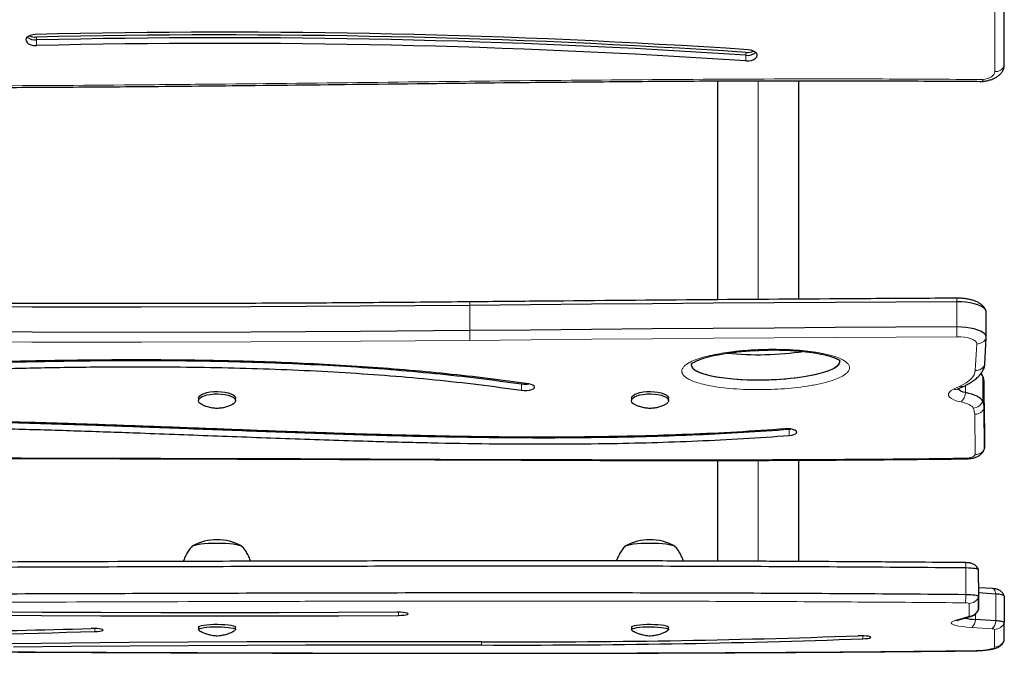
# Model space of a CAD drawing. Units: inches. Extents: x -454 to 122, y -88 to 464.
# Drawn here: x -216 to -198, y 60 to 72 of the extents above; entities that cross this region are included whole.
import ezdxf

# ---------------------------------------------------------------- set-up
doc = ezdxf.new("R2010")
doc.units = ezdxf.units.IN
doc.header["$MEASUREMENT"] = 0
doc.layers.add('CONTOUR', color=7, linetype='Continuous')

msp = doc.modelspace()

# ---------------------------------------------------------------- linework, layer by layer
at = {"layer": 'CONTOUR', "lineweight": 18}
for p, q in [((-197.69604, 71.19209), (-197.69604, 72.48726)), ((-215.40292, 71.83101), (-215.40292, 71.77889)), ((-215.40292, 71.77889), (-215.40292, 71.67465)), ((-202.29621, 71.54752), (-202.29621, 71.4954)), ((-202.29621, 71.4954), (-202.29621, 71.39116)), ((-202.06696, 66.97275), (-202.06696, 71.0197)), ((-207.39711, 66.86888), (-207.39711, 66.4026)), ((-198.39739, 66.93706), (-198.39739, 66.47078)), ((-198.05561, 65.66311), (-198.02834, 66.15745)), ((-202.06696, 66.01917), (-202.06696, 66.03384)), ((-197.92274, 65.57306), (-197.91855, 65.56313)), ((-197.91855, 65.56313), (-197.91855, 65.09685)), ((-206.43792, 65.43401), (-206.43792, 65.41581)), ((-206.43792, 65.41581), (-206.43792, 65.29924)), ((-198.45707, 65.3201), (-198.34154, 65.37334)), ((-198.23496, 65.39156), (-198.23496, 65.25585)), ((-197.89002, 65.438), (-197.89002, 64.97172)), ((-198.06028, 64.10937), (-198.0668, 64.85505)), ((-201.49383, 64.58639), (-201.49383, 64.5793)), ((-201.49383, 64.5793), (-201.49383, 64.46273)), ((-202.06696, 62.13025), (-202.06696, 63.99922)), ((-198.22969, 62.01343), (-198.22969, 61.51935)), ((-197.99415, 61.97512), (-197.99415, 61.48104)), ((-197.6786, 61.53152), (-197.6786, 61.03745)), ((-198.17091, 61.12271), (-198.17093, 61.35753)), ((-208.71513, 61.1939), (-208.71513, 61.13639)), ((-198.05445, 61.16026), (-198.05445, 61.06057)), ((-198.43488, 61.03998), (-198.1788, 61.11763)), ((-214.32749, 60.89366), (-214.32749, 60.83701)), ((-197.74436, 60.88874), (-198.12021, 60.91186)), ((-197.69838, 60.55168), (-197.69838, 60.87831)), ((-207.18138, 60.64637), (-207.18138, 60.5888)), ((-200.13166, 60.75945), (-200.13166, 60.70344))]:
    msp.add_line(p, q, dxfattribs=at)
at = {"layer": 'CONTOUR', "lineweight": 25}
for p, q in [((-197.51926, 71.29633), (-197.51926, 72.5915)), ((-202.81696, 71.01746), (-202.81696, 66.96746)), ((-201.31696, 66.97775), (-201.31696, 71.02196)), ((-197.8515, 66.27661), (-197.8515, 66.74289)), ((-197.87887, 65.77841), (-197.8516, 66.27274)), ((-197.92255, 65.57264), (-197.94737, 65.61528)), ((-197.91264, 65.54584), (-197.92255, 65.57264)), ((-198.37859, 65.32467), (-198.26307, 65.3779)), ((-197.8835, 64.6923), (-197.89002, 65.438)), ((-212.41076, 65.15198), (-212.41076, 65.10827)), ((-211.72316, 65.10827), (-211.72316, 65.15198)), ((-204.41076, 65.15198), (-204.41076, 65.10827)), ((-203.72316, 65.10827), (-203.72316, 65.15198)), ((-197.8835, 64.22602), (-197.89002, 64.97172)), ((-197.8835, 64.6923), (-197.8835, 64.22602)), ((-201.49383, 64.5793), (-201.46227, 64.58284)), ((-197.88716, 64.20756), (-197.8835, 64.22602)), ((-202.81696, 63.99964), (-202.81696, 62.13608)), ((-201.31696, 62.13199), (-201.31696, 64.0029)), ((-197.99413, 61.7403), (-197.99415, 61.97512)), ((-197.99413, 61.7403), (-197.99413, 61.24623)), ((-197.73285, 61.63172), (-197.99413, 61.6478)), ((-197.6786, 61.53152), (-197.99413, 61.55093)), ((-197.5216, 61.4959), (-197.5216, 61.00183)), ((-197.99413, 61.24623), (-197.99415, 61.48104)), ((-197.99451, 61.24411), (-197.99413, 61.24623)), ((-198.38047, 61.04582), (-198.12439, 61.12348)), ((-197.6786, 61.03745), (-198.05445, 61.06057)), ((-197.5216, 60.6752), (-197.5216, 61.00183)), ((-212.41076, 60.91927), (-212.41076, 60.87295)), ((-211.72316, 60.87295), (-211.72316, 60.91927)), ((-204.41076, 60.91927), (-204.41076, 60.87295)), ((-203.72316, 60.87295), (-203.72316, 60.91927)), ((-197.52261, 60.66976), (-197.5216, 60.6752)), ((-197.52165, 60.67403), (-197.5216, 60.6752))]:
    msp.add_line(p, q, dxfattribs=at)
at = {"layer": 'CONTOUR', "lineweight": 25, "flags": 128}
for points in [[(-215.41879, 71.88142), (-215.47125, 71.876), (-215.51881, 71.86264), (-215.55763, 71.84243), (-215.58456, 71.817), (-215.59741, 71.78841), (-215.59515, 71.75899), (-215.57796, 71.7311), (-215.54724, 71.70702), (-215.50546, 71.6887), (-215.45602, 71.6776), (-215.40292, 71.67465)], [(-202.29621, 71.39116), (-202.24285, 71.39181), (-202.19199, 71.40073), (-202.14775, 71.4172), (-202.1137, 71.43988), (-202.09261, 71.46694), (-202.08618, 71.49617), (-202.09494, 71.52523), (-202.11818, 71.55174), (-202.15401, 71.57357), (-202.19954, 71.58894), (-202.25106, 71.59661)], [(-197.5365, 71.22861), (-197.5264, 71.25249), (-197.51926, 71.29633)], [(-197.53262, 71.23658), (-197.5264, 71.25249), (-197.51926, 71.29633)], [(-207.39711, 66.86888), (-209.41883, 66.85214), (-211.44085, 66.84148), (-213.46306, 66.8369), (-215.4853, 66.8384), (-217.50743, 66.84597), (-219.52933, 66.85963), (-221.55083, 66.87936), (-223.57181, 66.90517), (-225.59213, 66.93706)], [(-207.39711, 66.86888), (-209.41883, 66.85214), (-211.44085, 66.84148), (-213.46306, 66.8369), (-215.4853, 66.8384), (-217.50743, 66.84597), (-219.52933, 66.85963), (-221.55083, 66.87936), (-223.57181, 66.90517), (-225.59213, 66.93706)], [(-198.39739, 66.93706), (-199.52247, 66.93071), (-200.64752, 66.92374), (-201.77255, 66.91615), (-202.89754, 66.90794), (-204.02249, 66.8991), (-205.14741, 66.88965), (-206.27228, 66.87958), (-207.39711, 66.86888)], [(-198.39739, 66.93706), (-199.52247, 66.93071), (-200.64752, 66.92374), (-201.77255, 66.91615), (-202.89754, 66.90794), (-204.02249, 66.8991), (-205.14741, 66.88965), (-206.27228, 66.87958), (-207.39711, 66.86888)], [(-197.8516, 66.73902), (-197.85681, 66.77011), (-197.87571, 66.8005), (-197.90783, 66.82941), (-197.95233, 66.85609), (-198.00808, 66.87986), (-198.07364, 66.9001), (-198.14732, 66.9163), (-198.22722, 66.92805), (-198.3113, 66.93502), (-198.39739, 66.93706)], [(-197.8515, 66.74289), (-197.85681, 66.77011), (-197.87571, 66.8005), (-197.90783, 66.82941), (-197.95233, 66.85609), (-198.00808, 66.87986), (-198.07364, 66.9001), (-198.14732, 66.9163), (-198.22722, 66.92805), (-198.3113, 66.93502), (-198.39739, 66.93706)], [(-207.39711, 66.4026), (-209.41883, 66.38586), (-211.44085, 66.3752), (-213.46306, 66.37062), (-215.4853, 66.37212), (-217.50743, 66.3797), (-219.52933, 66.39335), (-221.55083, 66.41308), (-223.57181, 66.43889), (-225.59213, 66.47078)], [(-207.39711, 66.4026), (-209.41883, 66.38586), (-211.44085, 66.3752), (-213.46306, 66.37062), (-215.4853, 66.37212), (-217.50743, 66.3797), (-219.52933, 66.39335), (-221.55083, 66.41308), (-223.57181, 66.43889), (-225.59213, 66.47078)], [(-198.39739, 66.47078), (-199.52247, 66.46443), (-200.64752, 66.45746), (-201.77255, 66.44987), (-202.89754, 66.44166), (-204.02249, 66.43283), (-205.14741, 66.42337), (-206.27228, 66.4133), (-207.39711, 66.4026)], [(-198.39739, 66.47078), (-199.52247, 66.46443), (-200.64752, 66.45746), (-201.77255, 66.44987), (-202.89754, 66.44166), (-204.02249, 66.43283), (-205.14741, 66.42337), (-206.27228, 66.4133), (-207.39711, 66.4026)], [(-197.8516, 66.27274), (-197.85681, 66.30383), (-197.87571, 66.33422), (-197.90783, 66.36313), (-197.95233, 66.38981), (-198.00808, 66.41358), (-198.07364, 66.43382), (-198.14732, 66.45002), (-198.22722, 66.46177), (-198.3113, 66.46874), (-198.39739, 66.47078)], [(-197.8516, 66.27274), (-197.85681, 66.30383), (-197.87571, 66.33422), (-197.90783, 66.36313), (-197.95233, 66.38981), (-198.00808, 66.41358), (-198.07364, 66.43382), (-198.14732, 66.45002), (-198.22722, 66.46177), (-198.3113, 66.46874), (-198.39739, 66.47078)], [(-197.90009, 65.69727), (-197.88625, 65.73423), (-197.87887, 65.77841)], [(-197.89352, 65.71252), (-197.88625, 65.73423), (-197.87887, 65.77841)], [(-197.91855, 65.56313), (-197.93398, 65.58785), (-197.95019, 65.60547)], [(-197.91855, 65.56313), (-197.93398, 65.58785), (-197.95019, 65.60547)], [(-206.43792, 65.29924), (-206.38955, 65.29495), (-206.33979, 65.29576), (-206.29267, 65.30159), (-206.25202, 65.31198), (-206.22111, 65.32608), (-206.20247, 65.34276), (-206.19759, 65.36066), (-206.20688, 65.37832), (-206.22958, 65.39433), (-206.26385, 65.40738), (-206.30692, 65.41642)], [(-198.23496, 65.25585), (-198.282, 65.26743), (-198.32099, 65.2824), (-198.35006, 65.30007), (-198.36785, 65.3196), (-198.37164, 65.32787)], [(-198.23496, 65.25585), (-198.282, 65.26743), (-198.32099, 65.2824), (-198.35006, 65.30007), (-198.36785, 65.3196), (-198.37164, 65.32787)], [(-212.41076, 65.15198), (-212.40458, 65.1754), (-212.38461, 65.19946), (-212.35163, 65.22157), (-212.307, 65.24084), (-212.25254, 65.25646), (-212.19049, 65.26781), (-212.12337, 65.27442), (-212.05395, 65.27601), (-211.98506, 65.27252), (-211.91952, 65.26411), (-211.86002, 65.2511), (-211.80899, 65.23403), (-211.76852, 65.2136), (-211.74028, 65.19065), (-211.7254, 65.16612), (-211.72316, 65.15198)], [(-212.33783, 65.03183), (-212.3466, 65.03606), (-212.38114, 65.05786), (-212.40281, 65.08173), (-212.41073, 65.10668), (-212.40458, 65.13169), (-212.38461, 65.15575), (-212.35163, 65.17786), (-212.307, 65.19712), (-212.25254, 65.21275), (-212.19049, 65.2241), (-212.12337, 65.2307), (-212.05395, 65.2323), (-211.98506, 65.22881), (-211.91952, 65.22039), (-211.86002, 65.20738), (-211.80899, 65.19031), (-211.76852, 65.16989), (-211.74028, 65.14694), (-211.7254, 65.1224), (-211.72451, 65.09729), (-211.73764, 65.07263), (-211.76425, 65.04943), (-211.79618, 65.03179)], [(-204.41076, 65.15198), (-204.40458, 65.1754), (-204.38461, 65.19946), (-204.35163, 65.22157), (-204.307, 65.24084), (-204.25254, 65.25646), (-204.19049, 65.26781), (-204.12337, 65.27442), (-204.05395, 65.27601), (-203.98506, 65.27252), (-203.91952, 65.26411), (-203.86002, 65.2511), (-203.80899, 65.23403), (-203.76852, 65.2136), (-203.74028, 65.19065), (-203.7254, 65.16612), (-203.72316, 65.15198)], [(-204.33783, 65.03183), (-204.3466, 65.03606), (-204.38114, 65.05786), (-204.40281, 65.08173), (-204.41073, 65.10668), (-204.40458, 65.13169), (-204.38461, 65.15575), (-204.35163, 65.17786), (-204.307, 65.19712), (-204.25254, 65.21275), (-204.19049, 65.2241), (-204.12337, 65.2307), (-204.05395, 65.2323), (-203.98506, 65.22881), (-203.91952, 65.22039), (-203.86002, 65.20738), (-203.80899, 65.19031), (-203.76852, 65.16989), (-203.74028, 65.14694), (-203.7254, 65.1224), (-203.72451, 65.09729), (-203.73764, 65.07263), (-203.76425, 65.04943), (-203.79618, 65.03179)], [(-197.91855, 65.09685), (-197.93398, 65.12157), (-197.95714, 65.14549), (-197.98772, 65.1683), (-198.02534, 65.18969), (-198.06949, 65.20939), (-198.11959, 65.22713), (-198.17499, 65.24269), (-198.23496, 65.25585)], [(-197.91855, 65.09685), (-197.93398, 65.12157), (-197.95714, 65.14549), (-197.98772, 65.1683), (-198.02534, 65.18969), (-198.06949, 65.20939), (-198.11959, 65.22713), (-198.17499, 65.24269), (-198.23496, 65.25585)], [(-201.49383, 64.46273), (-201.44703, 64.46889), (-201.40694, 64.47957), (-201.37681, 64.49388), (-201.35907, 64.51069), (-201.35516, 64.52861), (-201.3654, 64.54621), (-201.38896, 64.56206), (-201.42392, 64.57486), (-201.46747, 64.58359), (-201.51606, 64.58754), (-201.56577, 64.58639)], [(-197.89484, 64.1937), (-197.89013, 64.20123), (-197.8835, 64.22602)], [(-212.53571, 62.4015), (-212.52859, 62.41399), (-212.50744, 62.4261), (-212.47291, 62.43747), (-212.42605, 62.44774), (-212.36827, 62.45661), (-212.30134, 62.46381), (-212.22728, 62.46911), (-212.14836, 62.47235), (-212.06696, 62.47345), (-211.98556, 62.47235), (-211.90664, 62.46911), (-211.83259, 62.46381), (-211.76566, 62.45661), (-211.70788, 62.44774), (-211.66101, 62.43747), (-211.62648, 62.4261), (-211.60533, 62.41399), (-211.59821, 62.4015)], [(-212.53134, 62.4113), (-212.52859, 62.41399), (-212.50744, 62.4261), (-212.47291, 62.43747), (-212.42605, 62.44774), (-212.36827, 62.45661), (-212.30134, 62.46381), (-212.22728, 62.46911), (-212.14836, 62.47235), (-212.06696, 62.47345), (-211.98556, 62.47235), (-211.90664, 62.46911), (-211.83259, 62.46381), (-211.76566, 62.45661), (-211.70788, 62.44774), (-211.66101, 62.43747), (-211.62648, 62.4261), (-211.60533, 62.41399), (-211.60254, 62.41125)], [(-204.53571, 62.4015), (-204.52859, 62.41399), (-204.50744, 62.4261), (-204.47291, 62.43747), (-204.42605, 62.44774), (-204.36827, 62.45661), (-204.30134, 62.46381), (-204.22728, 62.46911), (-204.14836, 62.47235), (-204.06696, 62.47345), (-203.98556, 62.47235), (-203.90664, 62.46911), (-203.83259, 62.46381), (-203.76566, 62.45661), (-203.70788, 62.44774), (-203.66101, 62.43747), (-203.62648, 62.4261), (-203.60533, 62.41399), (-203.59821, 62.4015)], [(-204.53134, 62.4113), (-204.52859, 62.41399), (-204.50744, 62.4261), (-204.47291, 62.43747), (-204.42605, 62.44774), (-204.36827, 62.45661), (-204.30134, 62.46381), (-204.22728, 62.46911), (-204.14836, 62.47235), (-204.06696, 62.47345), (-203.98556, 62.47235), (-203.90664, 62.46911), (-203.83259, 62.46381), (-203.76566, 62.45661), (-203.70788, 62.44774), (-203.66101, 62.43747), (-203.62648, 62.4261), (-203.60533, 62.41399), (-203.60254, 62.41125)], [(-197.99415, 61.97512), (-197.99861, 61.98233), (-198.01182, 61.98929), (-198.03332, 61.99574), (-198.06234, 62.00146), (-198.09783, 62.00623), (-198.13855, 62.0099), (-198.18303, 62.01233), (-198.22969, 62.01343)], [(-197.99415, 61.97512), (-197.99861, 61.98233), (-198.01182, 61.98929), (-198.03332, 61.99574), (-198.06234, 62.00146), (-198.09783, 62.00623), (-198.13855, 62.0099), (-198.18303, 62.01233), (-198.22969, 62.01343)], [(-197.99415, 61.48104), (-197.99861, 61.48826), (-198.01182, 61.49521), (-198.03332, 61.50167), (-198.06234, 61.50738), (-198.09783, 61.51216), (-198.13855, 61.51583), (-198.18303, 61.51825), (-198.22969, 61.51935)], [(-197.99415, 61.48104), (-197.99861, 61.48826), (-198.01182, 61.49521), (-198.03332, 61.50167), (-198.06234, 61.50738), (-198.09783, 61.51216), (-198.13855, 61.51583), (-198.18303, 61.51825), (-198.22969, 61.51935)], [(-197.5216, 61.4959), (-197.52436, 61.50159), (-197.53258, 61.50715), (-197.54607, 61.51246), (-197.56454, 61.51741), (-197.58758, 61.52188), (-197.61468, 61.52578), (-197.64525, 61.52902), (-197.6786, 61.53152)], [(-197.5216, 61.4959), (-197.52436, 61.50159), (-197.53258, 61.50715), (-197.54607, 61.51246), (-197.56454, 61.51741), (-197.58758, 61.52188), (-197.61468, 61.52578), (-197.64525, 61.52902), (-197.6786, 61.53152)], [(-221.88286, 61.21561), (-220.79062, 61.19643), (-219.69679, 61.17953), (-218.60156, 61.16492), (-217.50513, 61.15259), (-216.40772, 61.14254), (-215.30952, 61.13479), (-214.21073, 61.12933), (-213.11157, 61.12616), (-212.01222, 61.12528), (-210.91289, 61.12669), (-209.8138, 61.1304), (-208.71513, 61.13639)], [(-208.731, 61.1939), (-209.82458, 61.18793), (-210.91858, 61.18424), (-212.01281, 61.18284), (-213.10707, 61.18371), (-214.20114, 61.18687), (-215.29483, 61.19231), (-216.38794, 61.20002), (-217.48027, 61.21002), (-218.57161, 61.22229), (-219.66177, 61.23684), (-220.75054, 61.25366), (-221.83771, 61.27275)], [(-208.71513, 61.13639), (-208.66267, 61.1379), (-208.61511, 61.14162), (-208.57629, 61.14724), (-208.54937, 61.15431), (-208.53651, 61.16226), (-208.53877, 61.17045), (-208.55596, 61.1782), (-208.58669, 61.1849), (-208.62846, 61.19), (-208.6779, 61.19308), (-208.731, 61.1939)], [(-197.99523, 61.24263), (-197.99456, 61.24398), (-197.99413, 61.24623)], [(-212.41076, 60.91927), (-212.40458, 60.92923), (-212.38461, 60.93946), (-212.35163, 60.94886), (-212.307, 60.95705), (-212.25254, 60.96369), (-212.19049, 60.96852), (-212.12337, 60.97133), (-212.05395, 60.972), (-211.98506, 60.97052), (-211.91952, 60.96694), (-211.86002, 60.96141), (-211.80899, 60.95415), (-211.76852, 60.94547), (-211.74028, 60.93571), (-211.7254, 60.92528), (-211.72316, 60.91927)], [(-204.41076, 60.91927), (-204.40458, 60.92923), (-204.38461, 60.93946), (-204.35163, 60.94886), (-204.307, 60.95705), (-204.25254, 60.96369), (-204.19049, 60.96852), (-204.12337, 60.97133), (-204.05395, 60.972), (-203.98506, 60.97052), (-203.91952, 60.96694), (-203.86002, 60.96141), (-203.80899, 60.95415), (-203.76852, 60.94547), (-203.74028, 60.93571), (-203.7254, 60.92528), (-203.72316, 60.91927)], [(-197.5216, 61.00183), (-197.52436, 61.00752), (-197.53258, 61.01307), (-197.54607, 61.01839), (-197.56454, 61.02333), (-197.58758, 61.0278), (-197.61468, 61.0317), (-197.64525, 61.03494), (-197.6786, 61.03745)], [(-197.5216, 61.00183), (-197.52436, 61.00752), (-197.53258, 61.01307), (-197.54607, 61.01839), (-197.56454, 61.02333), (-197.58758, 61.0278), (-197.61468, 61.0317), (-197.64525, 61.03494), (-197.6786, 61.03745)], [(-214.32749, 60.83701), (-214.27684, 60.83959), (-214.23299, 60.84426), (-214.19948, 60.85064), (-214.17903, 60.8582), (-214.1733, 60.86635), (-214.18274, 60.87441), (-214.20661, 60.88174), (-214.24295, 60.88774), (-214.28883, 60.89192), (-214.34054, 60.89395), (-214.39387, 60.89366)], [(-212.40011, 60.85992), (-212.40281, 60.86167), (-212.41073, 60.87228), (-212.40458, 60.88291), (-212.38461, 60.89314), (-212.35163, 60.90254), (-212.307, 60.91073), (-212.25254, 60.91737), (-212.19049, 60.9222), (-212.12337, 60.92501), (-212.05395, 60.92568), (-211.98506, 60.9242), (-211.91952, 60.92062), (-211.86002, 60.91509), (-211.80899, 60.90784), (-211.76852, 60.89915), (-211.74028, 60.88939), (-211.7254, 60.87896), (-211.72451, 60.86829), (-211.73383, 60.85991)], [(-204.40011, 60.85992), (-204.40281, 60.86167), (-204.41073, 60.87228), (-204.40458, 60.88291), (-204.38461, 60.89314), (-204.35163, 60.90254), (-204.307, 60.91073), (-204.25254, 60.91737), (-204.19049, 60.9222), (-204.12337, 60.92501), (-204.05395, 60.92568), (-203.98506, 60.9242), (-203.91952, 60.92062), (-203.86002, 60.91509), (-203.80899, 60.90784), (-203.76852, 60.89915), (-203.74028, 60.88939), (-203.7254, 60.87896), (-203.72451, 60.86829), (-203.73383, 60.85991)], [(-207.17337, 60.64634), (-208.25928, 60.64893), (-209.34532, 60.64956), (-210.43134, 60.64825), (-211.51718, 60.64498), (-212.60269, 60.63975), (-213.68773, 60.63258), (-214.77216, 60.62345), (-215.8558, 60.61238)], [(-215.8287, 60.55497), (-214.74944, 60.566), (-213.6694, 60.57509), (-212.58875, 60.58223), (-211.50762, 60.58743), (-210.42618, 60.59069), (-209.34455, 60.592), (-208.26291, 60.59137), (-207.18138, 60.5888)], [(-200.13166, 60.70344), (-200.082, 60.70644), (-200.03987, 60.71147), (-200.00868, 60.71811), (-199.99094, 60.72584), (-199.98811, 60.73402), (-200.0004, 60.74199), (-200.02683, 60.74911), (-200.06525, 60.75479), (-200.11255, 60.75859), (-200.1649, 60.76018), (-200.21805, 60.75945)]]:
    msp.add_lwpolyline(points, dxfattribs=at)
at = {"layer": 'CONTOUR', "lineweight": 18, "flags": 128}
for points in [[(-197.91649, 71.0463), (-197.87152, 71.05308), (-197.82935, 71.06406), (-197.79126, 71.0789), (-197.75839, 71.09714), (-197.73174, 71.11826), (-197.71211, 71.1416), (-197.70009, 71.16646), (-197.69604, 71.19209)], [(-207.39232, 66.22224), (-209.41551, 66.20549), (-211.43901, 66.19482), (-213.46269, 66.19023), (-215.4864, 66.19173), (-217.51001, 66.19931), (-219.53337, 66.21298), (-221.55634, 66.23273), (-223.5788, 66.25856), (-225.60058, 66.29046)], [(-198.39476, 66.2904), (-199.51957, 66.28405), (-200.64436, 66.27708), (-201.76911, 66.26949), (-202.89383, 66.26128), (-204.01851, 66.25245), (-205.14316, 66.243), (-206.26776, 66.23293), (-207.39232, 66.22224)], [(-198.02834, 66.15745), (-198.03416, 66.18348), (-198.05423, 66.20858), (-198.08776, 66.23172), (-198.1334, 66.25199), (-198.18931, 66.26857), (-198.25326, 66.28079), (-198.32267, 66.28817), (-198.39476, 66.2904)], [(-198.34154, 65.37334), (-198.27822, 65.40507), (-198.22218, 65.43855), (-198.17378, 65.47354), (-198.13334, 65.50983), (-198.10112, 65.54718), (-198.07733, 65.58534), (-198.06213, 65.62406), (-198.05561, 65.66311)], [(-198.318, 65.08294), (-198.38871, 65.09989), (-198.44904, 65.12144), (-198.49673, 65.14678), (-198.52999, 65.17497), (-198.54756, 65.20495), (-198.5488, 65.23559), (-198.53365, 65.26573), (-198.50269, 65.29426), (-198.45707, 65.3201)], [(-198.09295, 64.96985), (-198.10392, 64.98743), (-198.12039, 65.00445), (-198.14215, 65.02067), (-198.16891, 65.03588), (-198.20031, 65.04989), (-198.23595, 65.06251), (-198.27535, 65.07358), (-198.318, 65.08294)], [(-226.00506, 64.06279), (-223.42514, 64.06203), (-220.84522, 64.05988), (-218.26532, 64.05634), (-215.68543, 64.05141), (-213.10557, 64.04509), (-210.52573, 64.03738), (-207.94593, 64.02828), (-205.36617, 64.01778)], [(-198.2369, 64.04361), (-198.20217, 64.04523), (-198.16894, 64.04921), (-198.13843, 64.05541), (-198.11175, 64.0636), (-198.0899, 64.07348), (-198.07368, 64.08468), (-198.06368, 64.09679), (-198.06028, 64.10937)], [(-197.6786, 61.53152), (-197.68294, 61.5559), (-197.68873, 61.57765), (-197.69584, 61.59626), (-197.70409, 61.61128), (-197.7133, 61.62236), (-197.72324, 61.62924), (-197.73285, 61.63172)], [(-198.12021, 60.91186), (-198.2098, 60.91875), (-198.29076, 60.92781), (-198.36087, 60.93879), (-198.41821, 60.9514), (-198.46119, 60.96529), (-198.48865, 60.98008), (-198.49983, 60.99537), (-198.49442, 61.01072), (-198.47257, 61.02573), (-198.43488, 61.03998)], [(-198.1788, 61.11763), (-198.17698, 61.11823), (-198.17538, 61.11884), (-198.17403, 61.11946), (-198.17291, 61.1201), (-198.17204, 61.12074), (-198.17141, 61.1214), (-198.17103, 61.12205), (-198.17091, 61.12271)], [(-198.11441, 60.48297), (-198.03167, 60.48511), (-197.95297, 60.48957), (-197.88106, 60.49621), (-197.81845, 60.50478), (-197.76732, 60.51499), (-197.72947, 60.52648), (-197.70622, 60.53886), (-197.69838, 60.55168)], [(-198.11441, 60.48297), (-198.11231, 60.48076), (-198.11231, 60.48076)]]:
    msp.add_lwpolyline(points, dxfattribs=at)
at = {"layer": 'CONTOUR', "lineweight": 25}
for centre, radius, start, end in [((-211.9931, -74.27407), 146.19563, 86.1791498, 91.3426925), ((-211.9931, -73.64717), 145.51814, 86.1791498, 91.3426925), ((-215.42195, 72.02304), 0.24489, 231.965242, 274.457004), ((-215.41487, 72.12088), 0.29012, 245.821728, 272.359727), ((-211.9931, -73.69929), 145.51814, 86.1791498, 91.3426925), ((-211.9931, -73.80353), 145.51814, 86.1791498, 91.3426925), ((-202.27173, 71.84551), 0.29899, 265.3046, 293.857562), ((-202.26161, 71.73106), 0.23819, 261.648321, 309.019107), ((-198.18859, 65.43574), 0.29858, 0.433314, 25.256095), ((-206.37245, 65.87772), 0.46652, 261.932266, 278.326683), ((-198.18859, 64.96946), 0.29858, 0.433314, 25.256095), ((-212.06696, 61.59476), 0.94141, 61.356583, 118.643417), ((-204.06696, 61.59476), 0.94141, 61.356583, 118.643417), ((-198.00282, 62.27759), 1.21811, 258.238358, 267.570823), ((-222.05027, 342.03099), 281.30001, 269.8665423, 271.5731894), ((-222.01549, 337.90271), 277.11388, 270.4444432, 271.5760376), ((-206.55676, 238.99519), 178.40748, 269.7994007, 272.063874), ((-206.56397, 237.08544), 176.44015, 269.802108, 272.0611667)]:
    msp.add_arc(centre, radius, start, end, dxfattribs=at)
at = {"layer": 'CONTOUR', "lineweight": 18}
for centre, radius, start, end in [((-197.6879, 71.3803), 0.18839, 267.524418, 333.528987), ((-197.67317, 66.95184), 0.72436, 175.992621, 181.16897), ((-206.99762, 66.88362), 0.39976, 172.718123, 182.113071), ((-191.67504, 66.4785), 6.72235, 180.06582, 181.603461), ((-203.70602, 66.41036), 3.6911, 180.120447, 182.921479), ((-198.02329, 66.34282), 0.18544, 268.43942, 337.798177), ((-198.05056, 65.84848), 0.18544, 268.43942, 337.798177), ((-198.42393, 65.42719), 0.1121, 252.80654, 293.855497), ((-198.30841, 65.48044), 0.11211, 252.806974, 293.836996), ((-198.50537, 65.27933), 0.27143, 313.653388, 355.037395), ((-198.10395, 65.16819), 0.19864, 273.173037, 338.954253), ((-198.34046, 64.85308), 0.27367, 0.411499, 25.256831), ((-203.42384, 511.74925), 447.73568, 269.7514435, 270.6637772), ((-198.21328, 64.04118), 0.02374, 174.109574, 205.430463), ((-205.42444, 64.01519), 0.05832, 350.079065, 2.550666), ((-198.22384, 61.24996), 0.11988, 63.806397, 97.732029), ((-198.1703, 61.54488), 0.18736, 269.807649, 340.078617), ((-198.17028, 61.31007), 0.18736, 269.807649, 340.078617), ((-198.42315, 61.18689), 0.14738, 265.433411, 286.832559), ((-198.16707, 61.26453), 0.14736, 265.432644, 287.066432), ((-198.24847, 61.05748), 0.19405, 311.375404, 0.912488), ((-197.87263, 61.03436), 0.19405, 311.375404, 0.912488), ((-197.69775, 61.06567), 0.18736, 269.807506, 340.0786), ((-197.73639, 60.81735), 0.07184, 58.059842, 96.374991), ((-197.69775, 60.73904), 0.18736, 269.807506, 340.0786)]:
    msp.add_arc(centre, radius, start, end, dxfattribs=at)
at = {"layer": 'CONTOUR', "lineweight": 25}
for centre, start_param, end_param in [((-201.92936, 66.26703), 1.02882567, 2.09535336), ((-201.92936, 65.80075), 6.19211595, 6.34137885), ((-201.92936, 65.80075), 6.23046682, 6.34137885), ((-201.92936, 65.80075), 0.05819354, 3.22600562), ((-201.92936, 65.80075), 0.05819354, 3.16619187)]:
    msp.add_ellipse(centre, major_axis=(-1.37377, -0.03333), ratio=0.22385755, start_param=start_param, end_param=end_param, dxfattribs=at)
for points, knots in [([(-197.91718, 71.01443), (-197.90328, 71.01568), (-197.86415, 71.0192), (-197.80093, 71.03188), (-197.72971, 71.05546), (-197.66641, 71.08764), (-197.61298, 71.12661), (-197.57173, 71.17039), (-197.54532, 71.20705), (-197.53642, 71.23017), (-197.5344, 71.23541)], [0, 0, 0, 0, 0.084689914, 0.238469741, 0.39586652, 0.558379628, 0.700429445, 0.834627865, 0.962490833, 1, 1, 1, 1]), ([(-225.89981, 71.01661), (-225.61849, 71.00813), (-224.8855, 70.98603), (-223.70179, 70.95807), (-222.35048, 70.93198), (-221.00354, 70.91317), (-219.66103, 70.90118), (-218.31459, 70.89638), (-216.88705, 70.89687), (-215.32678, 70.90301), (-213.56127, 70.91566), (-211.523, 70.93554), (-209.11188, 70.96311), (-206.75207, 70.99023), (-204.68357, 71.00951), (-203.07933, 71.02099), (-201.57008, 71.02537), (-200.01051, 71.02342), (-198.78191, 71.01866), (-198.06515, 71.01344), (-197.9087, 71.0123)], [0, 0, 0, 0, 0.03018979, 0.07865907, 0.12695274, 0.17507547, 0.22303247, 0.27082503, 0.31935268, 0.37599872, 0.43801759, 0.50854885, 0.5944406, 0.69643468, 0.76146659, 0.81612047, 0.86834855, 0.92318964, 0.98323379, 1, 1, 1, 1]), ([(-197.90881, 71.01597), (-197.9089, 71.01567), (-197.91001, 71.01216), (-197.91265, 71.02354), (-197.91532, 71.03849), (-197.91646, 71.04607), (-197.91649, 71.0463)], [0, 0, 0, 0, 0.05287396, 0.62423322, 0.9888367, 1, 1, 1, 1]), ([(-207.39416, 66.93429), (-207.69896, 66.93144), (-208.5829, 66.92315), (-210.04621, 66.91286), (-211.78408, 66.90491), (-213.52208, 66.90151), (-215.26009, 66.90258), (-216.99804, 66.90814), (-218.73583, 66.91819), (-220.47338, 66.93271), (-222.21059, 66.9518), (-223.91866, 66.97467), (-225.04736, 66.99338), (-225.59734, 67.0025)], [0, 0, 0, 0, 0.05023584, 0.14568626, 0.24113683, 0.3365874, 0.43203798, 0.52748855, 0.62293912, 0.71838969, 0.81384025, 0.90929079, 1, 1, 1, 1]), ([(-198.39577, 67.00246), (-198.9265, 66.99949), (-200.46562, 66.99087), (-203.01298, 66.97312), (-205.48168, 66.95262), (-206.942, 66.93863), (-207.39416, 66.93429)], [0, 0, 0, 0, 0.176924209, 0.513078878, 0.849233722, 1, 1, 1, 1]), ([(-197.85838, 66.7738), (-197.86531, 66.7885), (-197.87944, 66.81846), (-197.91089, 66.85687), (-197.94922, 66.89117), (-197.99647, 66.92162), (-198.05432, 66.94859), (-198.1225, 66.97086), (-198.19788, 66.98742), (-198.27608, 66.99789), (-198.34258, 67.0022), (-198.38241, 67.00239), (-198.39577, 67.00246)], [0, 0, 0, 0, 0.08090055, 0.16479092, 0.25354133, 0.35186109, 0.46427304, 0.58831185, 0.71017612, 0.82754899, 0.94218308, 1, 1, 1, 1]), ([(-203.3025, 65.7858), (-203.30275, 65.78548), (-203.30349, 65.78456), (-203.29559, 65.79239), (-203.27928, 65.80445), (-203.25161, 65.8214), (-203.21087, 65.84174), (-203.15721, 65.86413), (-203.09005, 65.88767), (-203.00902, 65.91176), (-202.91413, 65.93574), (-202.80566, 65.95871), (-202.68446, 65.97994), (-202.55219, 65.99881), (-202.40923, 66.01502), (-202.25622, 66.02823), (-202.09395, 66.03816), (-201.92631, 66.04415), (-201.75779, 66.04567), (-201.59314, 66.04267), (-201.43388, 66.03528), (-201.28761, 66.02417), (-201.15528, 66.0103), (-201.03849, 65.99425), (-200.93285, 65.97606), (-200.83986, 65.95637), (-200.7603, 65.93589), (-200.69432, 65.91533), (-200.64168, 65.89539), (-200.60195, 65.87705), (-200.5741, 65.86094), (-200.55887, 65.85009), (-200.55304, 65.84403), (-200.55389, 65.84513), (-200.55397, 65.84524)], [0, 0, 0, 0, 0.00901828, 0.02578377, 0.04312596, 0.0647003, 0.08825698, 0.11427847, 0.14291615, 0.17430652, 0.20834376, 0.24566056, 0.28487736, 0.32618828, 0.36966038, 0.41525099, 0.46289903, 0.51256997, 0.56143731, 0.60914725, 0.65559704, 0.70078252, 0.73897754, 0.77548713, 0.80977974, 0.84151831, 0.87061267, 0.89713278, 0.92125453, 0.94323874, 0.96344881, 0.98241727, 0.99831995, 1, 1, 1, 1]), ([(-201.49, 66.04983), (-201.50868, 66.04786), (-201.54027, 66.04453), (-201.57271, 66.04244), (-201.58596, 66.04159)], [0, 0, 0, 0, 0.59131142, 1, 1, 1, 1]), ([(-206.30692, 65.41642), (-206.55757, 65.45125), (-207.05782, 65.52079), (-207.82562, 65.60626), (-208.60178, 65.6786), (-209.3868, 65.73733), (-210.1792, 65.78369), (-210.97806, 65.81847), (-211.88345, 65.84558), (-212.89606, 65.86111), (-214.01488, 65.86189), (-215.13689, 65.84863), (-216.41994, 65.81997), (-217.85882, 65.77284), (-219.4462, 65.70733), (-221.01501, 65.63535), (-222.55754, 65.56222), (-223.57804, 65.51883), (-224.08242, 65.49738)], [0, 0, 0, 0, 0.04480407, 0.08942037, 0.13396788, 0.17851808, 0.22313678, 0.26786935, 0.31274311, 0.37469375, 0.43692404, 0.49938104, 0.56197553, 0.65139206, 0.74041576, 0.82855047, 0.91526083, 1, 1, 1, 1]), ([(-224.04347, 65.48838), (-223.59321, 65.50742), (-222.68414, 65.54587), (-221.31212, 65.61042), (-219.92094, 65.67504), (-218.61697, 65.73167), (-217.40577, 65.77763), (-216.29232, 65.81251), (-215.1788, 65.83793), (-214.14128, 65.85082), (-213.18166, 65.85201), (-212.30097, 65.84318), (-211.42623, 65.82329), (-210.55876, 65.79127), (-209.70497, 65.74623), (-208.86585, 65.68749), (-208.04292, 65.61388), (-207.23048, 65.52555), (-206.70237, 65.45243), (-206.43792, 65.41581)], [0, 0, 0, 0, 0.07637702, 0.15420588, 0.23310598, 0.31269527, 0.37547321, 0.43828382, 0.5009787, 0.56343243, 0.61315682, 0.6626315, 0.71184089, 0.76078919, 0.80950251, 0.85716712, 0.90473325, 0.95229571, 1, 1, 1, 1]), ([(-224.04347, 65.48838), (-223.59321, 65.50742), (-222.68414, 65.54587), (-221.31212, 65.61042), (-219.92094, 65.67504), (-218.61697, 65.73167), (-217.40577, 65.77763), (-216.29232, 65.81251), (-215.1788, 65.83793), (-214.14128, 65.85082), (-213.18166, 65.85201), (-212.30097, 65.84318), (-211.42623, 65.82329), (-210.55876, 65.79127), (-209.70497, 65.74623), (-208.86585, 65.68749), (-208.04292, 65.61388), (-207.23048, 65.52555), (-206.70237, 65.45243), (-206.43792, 65.41581)], [0, 0, 0, 0, 0.07637702, 0.15420588, 0.23310598, 0.31269527, 0.37547321, 0.43828382, 0.5009787, 0.56343243, 0.61315682, 0.6626315, 0.71184089, 0.76078919, 0.80950251, 0.85716712, 0.90473325, 0.95229571, 1, 1, 1, 1]), ([(-224.04347, 65.37181), (-223.59321, 65.39085), (-222.68414, 65.4293), (-221.31212, 65.49385), (-219.92094, 65.55847), (-218.61697, 65.6151), (-217.40577, 65.66106), (-216.29232, 65.69594), (-215.1788, 65.72136), (-214.14128, 65.73425), (-213.18166, 65.73544), (-212.30097, 65.72661), (-211.42623, 65.70672), (-210.55876, 65.6747), (-209.70497, 65.62966), (-208.86585, 65.57092), (-208.04292, 65.49731), (-207.23048, 65.40898), (-206.70237, 65.33586), (-206.43792, 65.29924)], [0, 0, 0, 0, 0.07637702, 0.15420588, 0.23310598, 0.31269527, 0.37547321, 0.43828382, 0.5009787, 0.56343243, 0.61315682, 0.6626315, 0.71184089, 0.76078919, 0.80950251, 0.85716712, 0.90473325, 0.95229571, 1, 1, 1, 1]), ([(-198.26307, 65.3779), (-198.24706, 65.38552), (-198.1994, 65.40819), (-198.12681, 65.44983), (-198.05224, 65.50324), (-197.99091, 65.55959), (-197.94369, 65.61735), (-197.91151, 65.66792), (-197.8993, 65.70085), (-197.89517, 65.71199)], [0, 0, 0, 0, 0.09328058, 0.27766775, 0.46432521, 0.62955177, 0.78348387, 0.92678711, 1, 1, 1, 1]), ([(-198.3942, 65.31624), (-198.39428, 65.31616), (-198.39562, 65.31492), (-198.39099, 65.31874), (-198.3824, 65.32284), (-198.37859, 65.32467)], [0, 0, 0, 0, 0.03784767, 0.57305996, 1, 1, 1, 1]), ([(-212.33383, 65.03064), (-212.32952, 65.02843), (-212.3079, 65.01734), (-212.28486, 65.0095), (-212.26642, 65.00323)], [0, 0, 0, 0, 0.19954176, 1, 1, 1, 1]), ([(-212.26642, 65.00323), (-212.2387, 64.99509), (-212.18925, 64.98059), (-212.1128, 64.97067), (-212.03798, 64.96929), (-211.96005, 64.97786), (-211.88375, 64.99697), (-211.83029, 65.01488), (-211.80373, 65.02873), (-211.80021, 65.03057)], [0, 0, 0, 0, 0.18090733, 0.32276176, 0.48183181, 0.64858035, 0.8122763, 0.97508695, 1, 1, 1, 1]), ([(-204.33383, 65.03064), (-204.32952, 65.02843), (-204.3079, 65.01734), (-204.28486, 65.0095), (-204.26642, 65.00323)], [0, 0, 0, 0, 0.19954176, 1, 1, 1, 1]), ([(-204.26642, 65.00323), (-204.2387, 64.99509), (-204.18925, 64.98059), (-204.1128, 64.97067), (-204.03798, 64.96929), (-203.96005, 64.97786), (-203.88375, 64.99697), (-203.83029, 65.01488), (-203.80373, 65.02873), (-203.80021, 65.03057)], [0, 0, 0, 0, 0.18090733, 0.32276176, 0.48183181, 0.64858035, 0.8122763, 0.97508695, 1, 1, 1, 1]), ([(-201.56577, 64.58639), (-201.86434, 64.56541), (-202.45962, 64.52358), (-203.35997, 64.48092), (-204.26077, 64.4515), (-205.16293, 64.43537), (-206.06618, 64.43066), (-207.0246, 64.43632), (-208.03828, 64.45276), (-209.1071, 64.47958), (-210.17729, 64.5135), (-211.25613, 64.55239), (-212.34356, 64.59387), (-213.43957, 64.63544), (-214.53682, 64.67423), (-215.63531, 64.70775), (-216.73509, 64.73301), (-217.83604, 64.74883), (-218.57034, 64.74777), (-218.93743, 64.74724)], [0, 0, 0, 0, 0.052323422, 0.104321022, 0.156149311, 0.207909753, 0.259690141, 0.311547074, 0.37280905, 0.434251711, 0.495871072, 0.557642081, 0.620790705, 0.684010329, 0.747252028, 0.810477147, 0.873673354, 0.93684685, 1, 1, 1, 1]), ([(-218.93201, 64.73747), (-218.5699, 64.738), (-217.84492, 64.73905), (-216.75682, 64.72344), (-215.66765, 64.69847), (-214.57739, 64.66525), (-213.37323, 64.62272), (-212.0554, 64.57222), (-210.62359, 64.51827), (-209.30941, 64.47482), (-208.11345, 64.44434), (-207.03642, 64.42632), (-205.95861, 64.42018), (-204.95734, 64.42784), (-204.03298, 64.44771), (-203.18543, 64.47781), (-202.33714, 64.51969), (-201.77561, 64.55938), (-201.49383, 64.5793)], [0, 0, 0, 0, 0.062058727, 0.124244422, 0.186593739, 0.249105692, 0.311761423, 0.393964086, 0.476243444, 0.558499399, 0.62013634, 0.681719682, 0.743273202, 0.804855232, 0.853325154, 0.901947035, 0.950795003, 1, 1, 1, 1]), ([(-218.93201, 64.73747), (-218.5699, 64.738), (-217.84492, 64.73905), (-216.75682, 64.72344), (-215.66765, 64.69847), (-214.57739, 64.66525), (-213.37323, 64.62272), (-212.0554, 64.57222), (-210.62359, 64.51827), (-209.30941, 64.47482), (-208.11345, 64.44434), (-207.03642, 64.42632), (-205.95861, 64.42018), (-204.95734, 64.42784), (-204.03298, 64.44771), (-203.18543, 64.47781), (-202.33714, 64.51969), (-201.77561, 64.55938), (-201.49383, 64.5793)], [0, 0, 0, 0, 0.062058727, 0.124244422, 0.186593739, 0.249105692, 0.311761423, 0.393964086, 0.476243444, 0.558499399, 0.62013634, 0.681719682, 0.743273202, 0.804855232, 0.853325154, 0.901947035, 0.950795003, 1, 1, 1, 1]), ([(-218.93201, 64.6209), (-218.5699, 64.62143), (-217.84492, 64.62248), (-216.75682, 64.60687), (-215.66765, 64.5819), (-214.57739, 64.54868), (-213.37323, 64.50615), (-212.0554, 64.45565), (-210.62359, 64.4017), (-209.30941, 64.35825), (-208.11345, 64.32777), (-207.03642, 64.30975), (-205.95861, 64.30361), (-204.95734, 64.31127), (-204.03298, 64.33114), (-203.18543, 64.36124), (-202.33714, 64.40312), (-201.77561, 64.44281), (-201.49383, 64.46273)], [0, 0, 0, 0, 0.062058727, 0.124244422, 0.186593739, 0.249105692, 0.311761423, 0.393964086, 0.476243444, 0.558499399, 0.62013634, 0.681719682, 0.743273202, 0.804855232, 0.853325154, 0.901947035, 0.950795003, 1, 1, 1, 1]), ([(-226.00506, 64.05015), (-225.19187, 64.05), (-222.83361, 64.04958), (-218.93029, 64.04547), (-214.29515, 64.03624), (-209.77403, 64.0231), (-206.79802, 64.01097), (-205.36699, 64.00514)], [0, 0, 0, 0, 0.11820459, 0.34279407, 0.5673836, 0.79197313, 1, 1, 1, 1]), ([(-198.23473, 64.03098), (-198.22337, 64.03128), (-198.19055, 64.03215), (-198.1363, 64.0383), (-198.07273, 64.05227), (-198.01657, 64.07339), (-197.96894, 64.10151), (-197.93216, 64.13395), (-197.90433, 64.1688), (-197.89344, 64.19494), (-197.88878, 64.20612)], [0, 0, 0, 0, 0.07758484, 0.22425462, 0.37780267, 0.54871545, 0.67852509, 0.79762336, 0.91340248, 1, 1, 1, 1]), ([(-205.36699, 64.00514), (-205.11813, 64.00418), (-204.39645, 64.00142), (-203.20187, 64.00027), (-201.78334, 64.00316), (-200.36494, 64.01066), (-199.18207, 64.02046), (-198.47208, 64.02835), (-198.23473, 64.03098)], [0, 0, 0, 0, 0.10466748, 0.3035321, 0.50239717, 0.70126226, 0.90012736, 1, 1, 1, 1]), ([(-212.52744, 62.41378), (-212.53604, 62.40464), (-212.56518, 62.37367), (-212.6068, 62.31346), (-212.65033, 62.23395), (-212.67712, 62.17317), (-212.68617, 62.13865), (-212.68749, 62.13362)], [0, 0, 0, 0, 0.11573127, 0.39194527, 0.67107643, 0.95213634, 1, 1, 1, 1]), ([(-211.44818, 62.13717), (-211.4523, 62.15101), (-211.46489, 62.19333), (-211.49623, 62.25965), (-211.54081, 62.33368), (-211.57733, 62.38425), (-211.6004, 62.40814), (-211.60405, 62.41193)], [0, 0, 0, 0, 0.13591106, 0.41557954, 0.68711347, 0.95044009, 1, 1, 1, 1]), ([(-204.52744, 62.41378), (-204.53604, 62.40464), (-204.56517, 62.37367), (-204.60684, 62.31347), (-204.65021, 62.23391), (-204.67602, 62.17642), (-204.68435, 62.14526), (-204.68481, 62.14356)], [0, 0, 0, 0, 0.11951006, 0.40474287, 0.69298808, 0.98322501, 1, 1, 1, 1]), ([(-203.44943, 62.14112), (-203.45316, 62.15363), (-203.4654, 62.19461), (-203.49625, 62.25964), (-203.5408, 62.33368), (-203.57733, 62.38425), (-203.6004, 62.40814), (-203.60405, 62.41193)], [0, 0, 0, 0, 0.12452784, 0.40788058, 0.6829916, 0.94978721, 1, 1, 1, 1]), ([(-198.22969, 62.01343), (-198.97621, 62.01946), (-200.46869, 62.03153), (-202.70916, 62.04131), (-204.94926, 62.04624), (-207.18928, 62.04664), (-209.42919, 62.04367), (-211.66906, 62.03828), (-213.98359, 62.03124), (-216.37282, 62.02348), (-218.83682, 62.01623), (-221.30099, 62.0112), (-223.76545, 62.00914), (-225.40832, 62.012), (-226.22979, 62.01343)], [0, 0, 0, 0, 0.08007516, 0.16009041, 0.24007672, 0.32005429, 0.40003455, 0.48002211, 0.56001672, 0.64801521, 0.73601325, 0.82400751, 0.91199975, 1, 1, 1, 1]), ([(-198.22969, 62.01343), (-198.97621, 62.01946), (-200.46869, 62.03153), (-202.70916, 62.04131), (-204.94926, 62.04624), (-207.18928, 62.04664), (-209.42919, 62.04367), (-211.66906, 62.03828), (-213.98359, 62.03124), (-216.37282, 62.02348), (-218.83682, 62.01623), (-221.30099, 62.0112), (-223.76545, 62.00914), (-225.40832, 62.012), (-226.22979, 62.01343)], [0, 0, 0, 0, 0.080075156, 0.160090409, 0.240076717, 0.320054291, 0.400034553, 0.480022107, 0.560016717, 0.648015205, 0.736013247, 0.824007511, 0.911999753, 1, 1, 1, 1]), ([(-198.23846, 62.11169), (-198.56541, 62.11445), (-199.27124, 62.12042), (-200.33516, 62.12802), (-201.4453, 62.13426), (-202.60551, 62.139), (-203.85755, 62.14256), (-205.21313, 62.14465), (-206.65041, 62.14516), (-208.19485, 62.14404), (-209.88642, 62.1412), (-211.80249, 62.13648), (-214.14836, 62.12934), (-216.6591, 62.12112), (-219.03716, 62.11443), (-220.96806, 62.11053), (-222.60385, 62.10872), (-224.09652, 62.1087), (-225.28651, 62.10987), (-225.98283, 62.11155), (-226.21975, 62.11212)], [0, 0, 0, 0, 0.03509917, 0.07577299, 0.11416363, 0.15417429, 0.20017933, 0.24839314, 0.29948616, 0.35424118, 0.41394394, 0.48081761, 0.55965243, 0.66544981, 0.75000708, 0.81460117, 0.87244289, 0.92535211, 0.97460047, 1, 1, 1, 1]), ([(-197.99595, 61.97758), (-197.99858, 61.98533), (-198.00542, 62.0055), (-198.02475, 62.03311), (-198.05, 62.05908), (-198.07742, 62.07831), (-198.10541, 62.09193), (-198.13412, 62.10119), (-198.16738, 62.10777), (-198.2025, 62.11129), (-198.22907, 62.11186), (-198.23925, 62.11208)], [0, 0, 0, 0, 0.07923338, 0.20644114, 0.32339893, 0.4316546, 0.53301711, 0.63217865, 0.74211076, 0.90115409, 1, 1, 1, 1]), ([(-198.22969, 61.51935), (-198.97621, 61.52539), (-200.46869, 61.53746), (-202.70916, 61.54724), (-204.94926, 61.55217), (-207.18928, 61.55256), (-209.42919, 61.5496), (-211.66906, 61.54421), (-213.98359, 61.53716), (-216.37282, 61.5294), (-218.83682, 61.52216), (-221.30099, 61.51712), (-223.76545, 61.51506), (-225.40832, 61.51792), (-226.22979, 61.51935)], [0, 0, 0, 0, 0.08007516, 0.16009041, 0.24007672, 0.32005429, 0.40003455, 0.48002211, 0.56001672, 0.64801521, 0.73601325, 0.82400751, 0.91199975, 1, 1, 1, 1]), ([(-198.22969, 61.51935), (-198.97621, 61.52539), (-200.46869, 61.53746), (-202.70916, 61.54724), (-204.94926, 61.55217), (-207.18928, 61.55256), (-209.42919, 61.5496), (-211.66906, 61.54421), (-213.98359, 61.53716), (-216.37282, 61.5294), (-218.83682, 61.52216), (-221.30099, 61.51712), (-223.76545, 61.51506), (-225.40832, 61.51792), (-226.22979, 61.51935)], [0, 0, 0, 0, 0.080075156, 0.160090409, 0.240076717, 0.320054291, 0.400034553, 0.480022107, 0.560016717, 0.648015205, 0.736013247, 0.824007511, 0.911999753, 1, 1, 1, 1]), ([(-197.5234, 61.49837), (-197.52603, 61.50611), (-197.53287, 61.52627), (-197.55219, 61.55388), (-197.57744, 61.57986), (-197.60486, 61.59909), (-197.63284, 61.61272), (-197.66158, 61.62195), (-197.69363, 61.62847), (-197.71857, 61.63054), (-197.73285, 61.63172)], [0, 0, 0, 0, 0.08904522, 0.23210127, 0.36362996, 0.4853721, 0.59936144, 0.71087223, 0.83448706, 1, 1, 1, 1]), ([(-198.12439, 61.12348), (-198.11176, 61.12799), (-198.08662, 61.13698), (-198.05238, 61.15982), (-198.02375, 61.18924), (-198.0042, 61.21751), (-197.998, 61.23746), (-197.99607, 61.24368)], [0, 0, 0, 0, 0.22767097, 0.45329978, 0.66264139, 0.89479639, 1, 1, 1, 1]), ([(-198.3904, 61.04244), (-198.38996, 61.04265), (-198.38917, 61.04303), (-198.38316, 61.04496), (-198.38047, 61.04582)], [0, 0, 0, 0, 0.55171219, 1, 1, 1, 1]), ([(-212.39495, 60.85773), (-212.38251, 60.85019), (-212.35133, 60.83129), (-212.29917, 60.80804), (-212.24142, 60.78759), (-212.18947, 60.77406), (-212.15695, 60.76875), (-212.14293, 60.76646)], [0, 0, 0, 0, 0.16129112, 0.40432811, 0.63199946, 0.84140426, 1, 1, 1, 1]), ([(-212.14293, 60.76646), (-212.12984, 60.76484), (-212.10181, 60.76138), (-212.05257, 60.76011), (-211.99373, 60.76489), (-211.92173, 60.77858), (-211.84627, 60.80294), (-211.78347, 60.83039), (-211.75016, 60.85105), (-211.73913, 60.85789)], [0, 0, 0, 0, 0.09450705, 0.20227771, 0.34716337, 0.51645881, 0.72258734, 0.9081713, 1, 1, 1, 1]), ([(-204.39495, 60.85773), (-204.38251, 60.85019), (-204.35133, 60.83129), (-204.29917, 60.80804), (-204.24142, 60.78759), (-204.18947, 60.77406), (-204.15695, 60.76875), (-204.14293, 60.76646)], [0, 0, 0, 0, 0.161291121, 0.404328114, 0.631999463, 0.841404258, 1, 1, 1, 1]), ([(-204.14293, 60.76646), (-204.12984, 60.76484), (-204.10181, 60.76138), (-204.05257, 60.76011), (-203.99373, 60.76489), (-203.92173, 60.77858), (-203.84627, 60.80294), (-203.78347, 60.83039), (-203.75016, 60.85105), (-203.73913, 60.85789)], [0, 0, 0, 0, 0.09450705, 0.20227771, 0.34716337, 0.51645881, 0.72258734, 0.9081713, 1, 1, 1, 1]), ([(-198.1123, 60.48076), (-198.09846, 60.48098), (-198.0582, 60.48159), (-197.99257, 60.48416), (-197.91782, 60.48913), (-197.84742, 60.49617), (-197.78181, 60.50547), (-197.71959, 60.51797), (-197.66869, 60.53296), (-197.62537, 60.55257), (-197.59104, 60.57467), (-197.56083, 60.60297), (-197.53677, 60.63486), (-197.52775, 60.65907), (-197.52403, 60.66907)], [0, 0, 0, 0, 0.052436103, 0.152532162, 0.253280156, 0.355383838, 0.460142276, 0.570464626, 0.695260274, 0.773239249, 0.83499901, 0.895913984, 0.957026893, 1, 1, 1, 1]), ([(-225.25669, 60.50073), (-224.98041, 60.49982), (-223.91892, 60.49634), (-221.9967, 60.48879), (-219.51265, 60.47711), (-216.99076, 60.46452), (-214.68015, 60.45366), (-212.62975, 60.44539), (-210.88551, 60.43983), (-209.32086, 60.43634), (-207.83535, 60.43468), (-206.39035, 60.43494), (-204.95841, 60.4372), (-203.58538, 60.44138), (-202.2633, 60.4474), (-200.98536, 60.45518), (-199.74631, 60.46479), (-198.79289, 60.47354), (-198.25222, 60.47941), (-198.11238, 60.48093)], [0, 0, 0, 0, 0.03052807, 0.11728833, 0.21241499, 0.30506818, 0.39602766, 0.46778644, 0.53165185, 0.58875424, 0.6406491, 0.69575884, 0.74838009, 0.79884155, 0.84746345, 0.89449236, 0.94012315, 0.98451364, 1, 1, 1, 1])]:
    msp.add_open_spline(points, degree=3, knots=knots, dxfattribs=at)
at = {"layer": 'CONTOUR', "lineweight": 18}
for points, knots in [([(-225.89395, 71.04601), (-225.85649, 71.0448), (-225.15331, 71.0221), (-223.78353, 70.98569), (-221.78383, 70.95077), (-219.45025, 70.92861), (-216.7831, 70.92556), (-214.28304, 70.94061), (-212.65817, 70.95565), (-211.03208, 70.97217), (-208.90479, 70.9968), (-205.90133, 71.03078), (-202.89763, 71.05478), (-200.23581, 71.06171), (-198.57554, 71.05068), (-197.91649, 71.0463)], [0, 0, 0, 0, 0.00402349, 0.07551399, 0.14701034, 0.21850377, 0.32571818, 0.43293498, 0.48653832, 0.49993914, 0.60729184, 0.71464715, 0.82199665, 0.92934143, 1, 1, 1, 1]), ([(-203.47622, 65.62646), (-203.4781, 65.63642), (-203.48269, 65.66071), (-203.47096, 65.69941), (-203.44003, 65.74181), (-203.39023, 65.78258), (-203.31179, 65.82855), (-203.19753, 65.87626), (-203.04588, 65.92236), (-202.8792, 65.96085), (-202.70219, 65.99227), (-202.4965, 66.02008), (-202.26193, 66.04214), (-201.9999, 66.05574), (-201.75119, 66.0587), (-201.51906, 66.05295), (-201.30536, 66.03985), (-201.10061, 66.01862), (-200.9084, 65.98899), (-200.74671, 65.95335), (-200.61511, 65.91284), (-200.51934, 65.87239), (-200.44922, 65.82972), (-200.40301, 65.78693), (-200.37906, 65.74269), (-200.3772, 65.69853), (-200.39519, 65.65544), (-200.43235, 65.6139), (-200.49414, 65.56837), (-200.5873, 65.52122), (-200.73309, 65.46789), (-200.92451, 65.41785), (-201.1559, 65.37536), (-201.3965, 65.34422), (-201.64113, 65.32337), (-201.89215, 65.31185), (-202.14684, 65.30975), (-202.40222, 65.31785), (-202.64076, 65.33612), (-202.85852, 65.36366), (-203.03789, 65.39716), (-203.18723, 65.43657), (-203.2979, 65.47663), (-203.38035, 65.51924), (-203.44702, 65.56755), (-203.4655, 65.60483), (-203.47622, 65.62646)], [0, 0, 0, 0, 0.01010568, 0.02464121, 0.03918458, 0.05439006, 0.06960702, 0.09374558, 0.11792508, 0.14188848, 0.16594166, 0.18994526, 0.22211862, 0.25439906, 0.286582, 0.31295466, 0.33938469, 0.36571909, 0.39068961, 0.41562609, 0.43469426, 0.45373717, 0.46925304, 0.48475741, 0.50004184, 0.5146656, 0.52929466, 0.54399746, 0.55871062, 0.58051154, 0.60234712, 0.63438109, 0.66647026, 0.69701176, 0.72766053, 0.7582288, 0.78940539, 0.82066835, 0.85179835, 0.87834315, 0.90485435, 0.92534117, 0.94579847, 0.96184124, 0.97786974, 1, 1, 1, 1]), ([(-198.0668, 64.85505), (-198.06362, 64.8551), (-198.04996, 64.85531), (-198.01544, 64.85979), (-197.96613, 64.87868), (-197.91697, 64.91803), (-197.899, 64.95382), (-197.89002, 64.97172)], [0, 0, 0, 0, 0.04142428, 0.17834933, 0.45223304, 0.72611651, 1, 1, 1, 1]), ([(-198.06028, 64.10937), (-198.05757, 64.10941), (-198.0439, 64.10959), (-198.00935, 64.11394), (-197.95962, 64.13299), (-197.91045, 64.17233), (-197.89249, 64.20813), (-197.8835, 64.22602)], [0, 0, 0, 0, 0.03541101, 0.17833289, 0.45222208, 0.72611104, 1, 1, 1, 1]), ([(-198.23848, 62.10986), (-198.23788, 62.11035), (-198.23618, 62.11173), (-198.23364, 62.09448), (-198.23113, 62.06192), (-198.23017, 62.02959), (-198.22969, 62.01343)], [0, 0, 0, 0, 0.152881729, 0.435254461, 0.717627218, 1, 1, 1, 1]), ([(-198.23997, 61.36875), (-198.27744, 61.36908), (-198.98062, 61.3754), (-200.3504, 61.38552), (-202.3501, 61.39523), (-204.68367, 61.4014), (-207.35083, 61.40225), (-209.85089, 61.39806), (-211.47576, 61.39388), (-213.10185, 61.38928), (-215.22913, 61.38243), (-218.23259, 61.37298), (-221.2363, 61.36631), (-223.89811, 61.36438), (-225.55839, 61.36745), (-226.21744, 61.36867)], [0, 0, 0, 0, 0.00402349, 0.07551399, 0.14701034, 0.21850377, 0.32571818, 0.43293498, 0.48653832, 0.49993914, 0.60729184, 0.71464715, 0.82199665, 0.92934143, 1, 1, 1, 1]), ([(-225.25608, 60.50323), (-224.3046, 60.49989), (-222.40165, 60.49321), (-219.4996, 60.47922), (-216.54941, 60.46454), (-214.05048, 60.4531), (-212.42594, 60.44707), (-211.13444, 60.44287), (-209.67604, 60.43903), (-207.6757, 60.4365), (-205.67514, 60.43735), (-203.67461, 60.44215), (-201.67469, 60.4517), (-199.82091, 60.46505), (-198.63497, 60.47751), (-198.11441, 60.48297)], [0, 0, 0, 0, 0.10514556, 0.21029197, 0.32077294, 0.43125344, 0.48649337, 0.50030332, 0.57397045, 0.64763859, 0.72130396, 0.79498747, 0.86867441, 0.94235508, 1, 1, 1, 1])]:
    msp.add_open_spline(points, degree=3, knots=knots, dxfattribs=at)
msp.add_open_spline([(-198.22969, 61.51935), (-198.23016, 61.50075), (-198.23108, 61.46355), (-198.23358, 61.41744), (-198.23661, 61.38268), (-198.23885, 61.37339), (-198.23997, 61.36875)], degree=3, dxfattribs=at)

doc.saveas('drawing.dxf')
